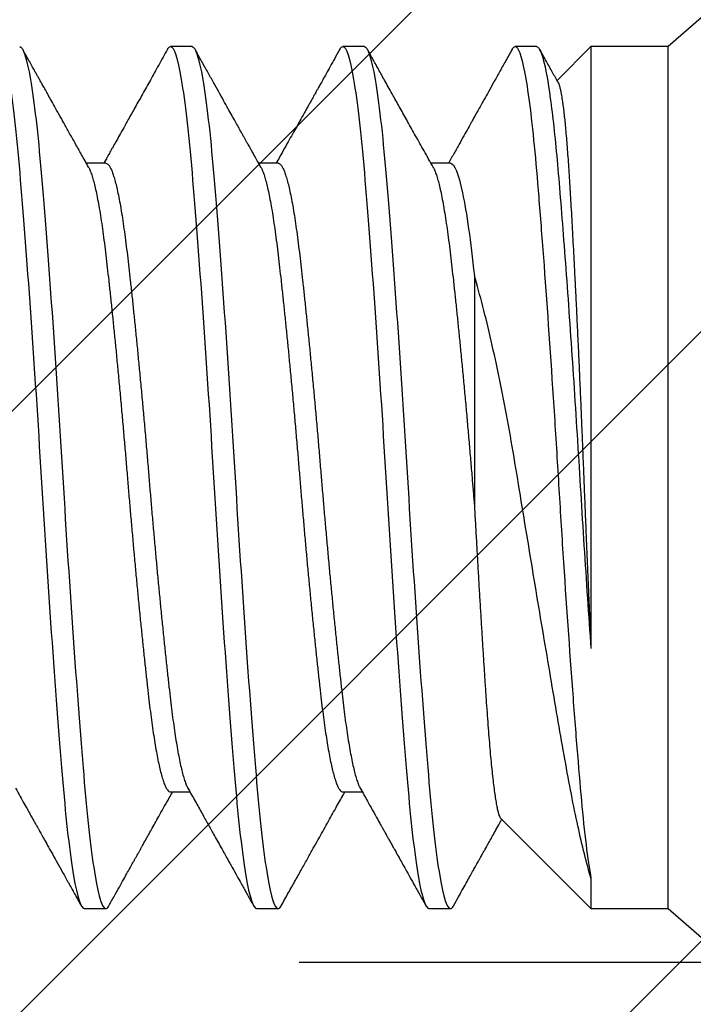
# Model space of a CAD drawing. Units: inches. Extents: x -1105 to 383, y -331 to 92.
# Drawn here: x 56 to 57, y -7 to -7 of the extents above; entities that cross this region are included whole.
import ezdxf
from ezdxf import colors
from ezdxf.entities.mleader import LeaderData, LeaderLine
from ezdxf.math import Vec2, Vec3

# ---------------------------------------------------------------- set-up
doc = ezdxf.new("R2010")
doc.units = ezdxf.units.IN
doc.header["$LTSCALE"] = 0.5
doc.header["$MEASUREMENT"] = 0
doc.linetypes.add('HIDDEN', pattern=[0.375, 0.25, -0.125])
doc.layers.add('Dimensions', color=74, linetype='Continuous', lineweight=9)
doc.layers.add('Hatch', color=241, linetype='Continuous', lineweight=0)
doc.layers.add('Hardware', color=51, linetype='Continuous')
doc.layers.add('Rail', color=153, linetype='Continuous')
doc.styles.get("Standard").update_dxf_attribs({"font": 'arial.ttf'})

# ---------------------------------------------------------------- blocks, each defined once
blk = doc.blocks.new('.25X1.75FHMS')
for p, q in [((0.153, 0.125), (0.13057, 0.125)), ((0.13057, 0.125), (0.13057, 0)), ((0.17923, 0.09877), (0.153, 0.125)), ((0.153, 0.1162), (0.153, 0.125)), ((0.2, 0.125), (0.19375, 0.125)), ((0.25, 0.125), (0.24375, 0.125)), ((0.3, 0.125), (0.29375, 0.125)), ((0.225, 0.09117), (0.21934, 0.09117)), ((0.275, 0.09117), (0.26934, 0.09117)), ((0.153, -0.125), (0.153, 0.0496)), ((0.13057, 0), (0.13057, -0.125)), ((0.19375, -0.09117), (0.19941, -0.09117)), ((0.24375, -0.09117), (0.24941, -0.09117)), ((0.29375, -0.09117), (0.29941, -0.09117)), ((0.153, -0.125), (0.16284, -0.11516)), ((0.13057, -0.125), (0.153, -0.125)), ((0.16875, -0.125), (0.175, -0.125)), ((0.21875, -0.125), (0.225, -0.125)), ((0.26875, -0.125), (0.275, -0.125))]:
    blk.add_line(p, q)
blk.add_lwpolyline([(0.13057, 0.125), (0, 0.2385), (0, -0.2385), (0.13057, -0.125)])
for points, knots in [([(0.19288, 0.12421), (0.19239, 0.12332), (0.19146, 0.12165), (0.19014, 0.11929), (0.18899, 0.11723), (0.188, 0.11546), (0.18717, 0.11398), (0.18655, 0.11286), (0.18609, 0.11205), (0.18577, 0.11147), (0.1855, 0.11099), (0.18526, 0.11056), (0.18501, 0.11011), (0.18471, 0.10957), (0.18431, 0.10885), (0.1838, 0.10794), (0.18315, 0.10678), (0.18239, 0.10543), (0.18152, 0.10386), (0.18052, 0.10208), (0.17963, 0.10048), (0.17906, 0.09947), (0.17887, 0.09913)], [0, 0, 0, 0, 0.1057268, 0.1997462, 0.2820646, 0.3526885, 0.4116225, 0.4588713, 0.4866421, 0.509047, 0.5280369, 0.5436393, 0.5608489, 0.5819831, 0.6081606, 0.6462287, 0.6918582, 0.745923, 0.8084736, 0.8795037, 0.9590054, 1, 1, 1, 1]), ([(0.19375, 0.125), (0.19363, 0.12497), (0.19338, 0.1249), (0.19309, 0.1246), (0.19292, 0.12426), (0.19288, 0.12417)], [0, 0, 0, 0, 0.427602, 0.858838, 1, 1, 1, 1]), ([(0.21875, -0.125), (0.21779, -0.125), (0.21671, -0.12183), (0.21454, -0.10914), (0.21346, -0.09966), (0.21154, -0.07711), (0.21046, -0.06315), (0.20829, -0.03252), (0.20721, -0.01595), (0.20529, 0.01595), (0.20421, 0.03252), (0.20204, 0.06315), (0.20096, 0.07711), (0.19904, 0.09966), (0.19796, 0.10914), (0.19579, 0.12183), (0.19471, 0.125), (0.19375, 0.125)], [0, 0, 0, 0, 0.125, 0.125, 0.25, 0.25, 0.375, 0.375, 0.5, 0.5, 0.625, 0.625, 0.75, 0.75, 0.875, 0.875, 1, 1, 1, 1]), ([(0.225, -0.125), (0.22404, -0.125), (0.22296, -0.12183), (0.22079, -0.10914), (0.21971, -0.09966), (0.21779, -0.07711), (0.21671, -0.06315), (0.21454, -0.03252), (0.21346, -0.01595), (0.21154, 0.01595), (0.21046, 0.03252), (0.20829, 0.06315), (0.20721, 0.07711), (0.20529, 0.09966), (0.20421, 0.10914), (0.20204, 0.12183), (0.20096, 0.125), (0.2, 0.125)], [0, 0, 0, 0, 0.125, 0.125, 0.25, 0.25, 0.375, 0.375, 0.5, 0.5, 0.625, 0.625, 0.75, 0.75, 0.875, 0.875, 1, 1, 1, 1]), ([(0.21996, 0.09007), (0.21959, 0.09073), (0.21889, 0.09197), (0.21791, 0.09372), (0.21704, 0.09527), (0.2163, 0.0966), (0.2157, 0.09767), (0.21523, 0.0985), (0.21489, 0.09912), (0.21458, 0.09967), (0.21428, 0.1002), (0.21392, 0.10085), (0.21348, 0.10163), (0.21298, 0.10253), (0.21245, 0.10348), (0.21191, 0.10444), (0.21136, 0.10542), (0.21079, 0.10644), (0.21016, 0.10757), (0.20945, 0.10883), (0.20865, 0.11027), (0.20776, 0.11187), (0.2067, 0.11376), (0.20547, 0.11596), (0.20405, 0.1185), (0.2025, 0.12128), (0.20143, 0.1232), (0.20087, 0.12421)], [0, 0, 0, 0, 0.057696, 0.109157, 0.154377, 0.193352, 0.226079, 0.248574, 0.266725, 0.280531, 0.296691, 0.313438, 0.337482, 0.365047, 0.392851, 0.420895, 0.449179, 0.479002, 0.511114, 0.54815, 0.590125, 0.637039, 0.688894, 0.756357, 0.830693, 0.911905, 1, 1, 1, 1]), ([(0.24288, 0.12421), (0.24217, 0.12292), (0.24078, 0.12045), (0.23878, 0.11685), (0.23691, 0.11352), (0.23519, 0.11043), (0.23361, 0.1076), (0.23217, 0.10502), (0.2308, 0.10259), (0.22951, 0.10027), (0.22826, 0.09804), (0.22709, 0.09595), (0.22599, 0.09398), (0.2251, 0.0924), (0.22458, 0.09148), (0.22441, 0.09117)], [0, 0, 0, 0, 0.116334, 0.225005, 0.326018, 0.41938, 0.505097, 0.583174, 0.653616, 0.726385, 0.793475, 0.856614, 0.915803, 0.972351, 1, 1, 1, 1]), ([(0.24375, 0.125), (0.24363, 0.12497), (0.24338, 0.1249), (0.24309, 0.1246), (0.24292, 0.12426), (0.24288, 0.12417)], [0, 0, 0, 0, 0.427447, 0.858528, 1, 1, 1, 1]), ([(0.26875, -0.125), (0.26779, -0.125), (0.26671, -0.12183), (0.26454, -0.10914), (0.26346, -0.09966), (0.26154, -0.07711), (0.26046, -0.06315), (0.25829, -0.03252), (0.25721, -0.01595), (0.25529, 0.01595), (0.25421, 0.03252), (0.25204, 0.06315), (0.25096, 0.07711), (0.24904, 0.09966), (0.24796, 0.10914), (0.24579, 0.12183), (0.24471, 0.125), (0.24375, 0.125)], [0, 0, 0, 0, 0.125, 0.125, 0.25, 0.25, 0.375, 0.375, 0.5, 0.5, 0.625, 0.625, 0.75, 0.75, 0.875, 0.875, 1, 1, 1, 1]), ([(0.275, -0.125), (0.27404, -0.125), (0.27296, -0.12183), (0.27079, -0.10914), (0.26971, -0.09966), (0.26779, -0.07711), (0.26671, -0.06315), (0.26454, -0.03252), (0.26346, -0.01595), (0.26154, 0.01595), (0.26046, 0.03252), (0.25829, 0.06315), (0.25721, 0.07711), (0.25529, 0.09966), (0.25421, 0.10914), (0.25204, 0.12183), (0.25096, 0.125), (0.25, 0.125)], [0, 0, 0, 0, 0.125, 0.125, 0.25, 0.25, 0.375, 0.375, 0.5, 0.5, 0.625, 0.625, 0.75, 0.75, 0.875, 0.875, 1, 1, 1, 1]), ([(0.26996, 0.09007), (0.26925, 0.09133), (0.26789, 0.09376), (0.26594, 0.09725), (0.26415, 0.10043), (0.26263, 0.10314), (0.26136, 0.10541), (0.26032, 0.10728), (0.25937, 0.10898), (0.2583, 0.11089), (0.2571, 0.11304), (0.25577, 0.11543), (0.25465, 0.11744), (0.25374, 0.11907), (0.25313, 0.12015), (0.25263, 0.12106), (0.25215, 0.1219), (0.25155, 0.12298), (0.25111, 0.12377), (0.25087, 0.12421)], [0, 0, 0, 0, 0.111057, 0.213298, 0.306705, 0.391265, 0.451488, 0.506235, 0.555501, 0.600677, 0.67431, 0.744285, 0.810455, 0.85063, 0.887516, 0.905605, 0.930381, 0.961845, 1, 1, 1, 1]), ([(0.29288, 0.12421), (0.29235, 0.12325), (0.29133, 0.12143), (0.28989, 0.11885), (0.28862, 0.11656), (0.2875, 0.11456), (0.28654, 0.11285), (0.28579, 0.11151), (0.28523, 0.11051), (0.28483, 0.10979), (0.28452, 0.10924), (0.28429, 0.10883), (0.28411, 0.10849), (0.28393, 0.10817), (0.28372, 0.1078), (0.28344, 0.1073), (0.28306, 0.10661), (0.28254, 0.10569), (0.28191, 0.10456), (0.28114, 0.10319), (0.28024, 0.10158), (0.27921, 0.09973), (0.27804, 0.09765), (0.27674, 0.09534), (0.27552, 0.09315), (0.27473, 0.09174), (0.27441, 0.09117)], [0, 0, 0, 0, 0.086828, 0.164896, 0.234208, 0.294773, 0.346593, 0.389673, 0.416251, 0.437915, 0.454667, 0.466508, 0.475151, 0.484899, 0.495958, 0.508328, 0.530846, 0.558015, 0.592314, 0.633804, 0.682479, 0.738336, 0.801367, 0.871564, 0.948916, 1, 1, 1, 1]), ([(0.29375, 0.125), (0.29363, 0.12497), (0.29338, 0.1249), (0.29309, 0.1246), (0.29292, 0.12426), (0.29288, 0.12417)], [0, 0, 0, 0, 0.427612, 0.858858, 1, 1, 1, 1]), ([(0.31875, -0.125), (0.31779, -0.125), (0.31671, -0.12183), (0.31454, -0.10914), (0.31346, -0.09966), (0.31154, -0.07711), (0.31046, -0.06315), (0.30829, -0.03252), (0.30721, -0.01595), (0.30529, 0.01595), (0.30421, 0.03252), (0.30204, 0.06315), (0.30096, 0.07711), (0.29904, 0.09966), (0.29796, 0.10914), (0.29579, 0.12183), (0.29471, 0.125), (0.29375, 0.125)], [0, 0, 0, 0, 0.125, 0.125, 0.25, 0.25, 0.375, 0.375, 0.5, 0.5, 0.625, 0.625, 0.75, 0.75, 0.875, 0.875, 1, 1, 1, 1]), ([(0.325, -0.125), (0.32404, -0.125), (0.32296, -0.12183), (0.32079, -0.10914), (0.31971, -0.09966), (0.31779, -0.07711), (0.31671, -0.06315), (0.31454, -0.03252), (0.31346, -0.01595), (0.31154, 0.01595), (0.31046, 0.03252), (0.30829, 0.06315), (0.30721, 0.07711), (0.30529, 0.09966), (0.30421, 0.10914), (0.30204, 0.12183), (0.30096, 0.125), (0.3, 0.125)], [0, 0, 0, 0, 0.125, 0.125, 0.25, 0.25, 0.375, 0.375, 0.5, 0.5, 0.625, 0.625, 0.75, 0.75, 0.875, 0.875, 1, 1, 1, 1]), ([(0.31996, 0.09007), (0.31951, 0.09087), (0.31866, 0.09239), (0.31746, 0.09452), (0.31642, 0.09638), (0.31554, 0.09796), (0.31481, 0.09926), (0.31423, 0.10029), (0.31381, 0.10103), (0.31353, 0.10154), (0.31332, 0.10192), (0.31309, 0.10232), (0.3128, 0.10285), (0.31242, 0.10352), (0.31196, 0.10434), (0.31127, 0.10558), (0.31033, 0.10726), (0.30911, 0.10944), (0.30775, 0.11188), (0.30624, 0.11459), (0.30458, 0.11756), (0.30277, 0.12079), (0.30152, 0.12304), (0.30087, 0.12421)], [0, 0, 0, 0, 0.070589, 0.133091, 0.187496, 0.233798, 0.271989, 0.302066, 0.324023, 0.337858, 0.346527, 0.357631, 0.373054, 0.392795, 0.416856, 0.445232, 0.501213, 0.564938, 0.636415, 0.71565, 0.802652, 0.897432, 1, 1, 1, 1]), ([(0.153, 0.1162), (0.15427, 0.11184), (0.15553, 0.10677), (0.15806, 0.09524), (0.15932, 0.0887), (0.1618, 0.0747), (0.1631, 0.06721), (0.16582, 0.05121), (0.16724, 0.04278), (0.17007, 0.02581), (0.17152, 0.01704), (0.17435, -0.00016), (0.17571, -0.00858), (0.17874, -0.0249), (0.18032, -0.03262), (0.18353, -0.04664), (0.18519, -0.05307), (0.18683, -0.05856)], [0, 0, 0, 0, 0.125, 0.125, 0.25, 0.25, 0.375, 0.375, 0.5, 0.5, 0.625, 0.625, 0.75, 0.75, 0.875, 0.875, 1, 1, 1, 1]), ([(0.175, -0.125), (0.17415, -0.125), (0.17322, -0.12257), (0.17131, -0.11271), (0.17035, -0.1053), (0.16902, -0.09164), (0.1686, -0.08674), (0.16772, -0.07594), (0.16726, -0.07006), (0.16585, -0.05135), (0.16488, -0.0374), (0.16349, -0.01613), (0.16305, -0.00899), (0.16219, 0.00508), (0.16176, 0.01216), (0.16039, 0.03347), (0.15942, 0.04758), (0.158, 0.06668), (0.15753, 0.07271), (0.15664, 0.08385), (0.15622, 0.08892), (0.15491, 0.10302), (0.15395, 0.11083), (0.153, 0.1162)], [0, 0, 0, 0, 0.125, 0.125, 0.25, 0.25, 0.3125, 0.3125, 0.375, 0.375, 0.5, 0.5, 0.5625, 0.5625, 0.625, 0.625, 0.75, 0.75, 0.8125, 0.8125, 0.875, 0.875, 1, 1, 1, 1]), ([(0.18683, 0.008), (0.18673, 0.00971), (0.18654, 0.01314), (0.18625, 0.01824), (0.18596, 0.02336), (0.18567, 0.02847), (0.18537, 0.03354), (0.18507, 0.03848), (0.18478, 0.04327), (0.18449, 0.04789), (0.1842, 0.05242), (0.18392, 0.05685), (0.18364, 0.06115), (0.18336, 0.06522), (0.18309, 0.06907), (0.18283, 0.07269), (0.18255, 0.07614), (0.18227, 0.07941), (0.18199, 0.08248), (0.1817, 0.08532), (0.18141, 0.08791), (0.18112, 0.09026), (0.18083, 0.09236), (0.18054, 0.0942), (0.18025, 0.09575), (0.17996, 0.097), (0.17968, 0.09792), (0.17944, 0.09852), (0.17928, 0.09868), (0.17922, 0.09875)], [0, 0, 0, 0, 0.036437, 0.072902, 0.109339, 0.146835, 0.184361, 0.221856, 0.258293, 0.294758, 0.331195, 0.36869, 0.406216, 0.443712, 0.480139, 0.516593, 0.553021, 0.590423, 0.627852, 0.665254, 0.703141, 0.741057, 0.778943, 0.817923, 0.856934, 0.895914, 0.933925, 0.971966, 1, 1, 1, 1]), ([(0.24375, -0.09117), (0.24375, -0.09117), (0.24361, -0.09122), (0.24334, -0.09106), (0.24292, -0.09069), (0.24248, -0.09001), (0.24204, -0.08906), (0.2416, -0.08783), (0.24114, -0.08633), (0.24069, -0.08455), (0.24023, -0.08248), (0.23976, -0.08012), (0.23929, -0.07745), (0.23883, -0.07454), (0.23837, -0.0714), (0.23793, -0.06805), (0.23751, -0.06456), (0.23709, -0.06092), (0.23667, -0.05715), (0.23623, -0.05317), (0.23579, -0.04901), (0.23535, -0.04468), (0.23489, -0.04019), (0.23444, -0.03558), (0.23398, -0.03078), (0.23351, -0.0258), (0.23304, -0.02068), (0.23258, -0.01552), (0.23212, -0.01034), (0.23168, -0.00516), (0.23126, -0.00008), (0.23084, 0.00493), (0.23042, 0.00986), (0.22998, 0.01481), (0.22954, 0.01975), (0.2291, 0.02464), (0.22864, 0.02948), (0.22819, 0.03424), (0.22773, 0.03896), (0.22726, 0.04363), (0.22679, 0.0482), (0.22633, 0.05259), (0.22587, 0.05678), (0.22543, 0.06075), (0.22501, 0.06445), (0.22459, 0.06789), (0.22417, 0.0711), (0.22373, 0.07412), (0.22329, 0.07694), (0.22285, 0.07953), (0.22239, 0.08189), (0.22194, 0.084), (0.22148, 0.08587), (0.22101, 0.0875), (0.22054, 0.08883), (0.22019, 0.08968), (0.22, 0.08998), (0.21996, 0.09004)], [0, 0, 0, 0, 0.000036, 0.018064, 0.036263, 0.054606, 0.073068, 0.09162, 0.110235, 0.128884, 0.147537, 0.16705, 0.186502, 0.20586, 0.225093, 0.244169, 0.263061, 0.281089, 0.299288, 0.317631, 0.336093, 0.354645, 0.37326, 0.391909, 0.410561, 0.430074, 0.449527, 0.468885, 0.488118, 0.507194, 0.526085, 0.544114, 0.562312, 0.580656, 0.599117, 0.61767, 0.636285, 0.654933, 0.673586, 0.693099, 0.712551, 0.73191, 0.751142, 0.770219, 0.78911, 0.807138, 0.825337, 0.84368, 0.862142, 0.880694, 0.899309, 0.917958, 0.936611, 0.956124, 0.975576, 0.994934, 1, 1, 1, 1]), ([(0.24879, -0.09006), (0.24877, -0.09003), (0.24861, -0.08978), (0.24829, -0.08904), (0.24785, -0.08783), (0.24739, -0.08632), (0.24694, -0.08455), (0.24648, -0.08248), (0.24601, -0.08012), (0.24554, -0.07745), (0.24508, -0.07454), (0.24462, -0.0714), (0.24418, -0.06805), (0.24376, -0.06456), (0.24334, -0.06092), (0.24292, -0.05715), (0.24248, -0.05317), (0.24204, -0.04901), (0.2416, -0.04468), (0.24114, -0.04019), (0.24069, -0.03558), (0.24023, -0.03078), (0.23976, -0.0258), (0.23929, -0.02068), (0.23883, -0.01552), (0.23837, -0.01034), (0.23793, -0.00516), (0.23751, -0.00008), (0.23709, 0.00493), (0.23667, 0.00986), (0.23623, 0.01481), (0.23579, 0.01975), (0.23535, 0.02464), (0.23489, 0.02948), (0.23444, 0.03424), (0.23398, 0.03896), (0.23351, 0.04363), (0.23304, 0.0482), (0.23258, 0.05259), (0.23212, 0.05678), (0.23168, 0.06075), (0.23126, 0.06445), (0.23084, 0.06789), (0.23042, 0.0711), (0.22998, 0.07412), (0.22954, 0.07694), (0.2291, 0.07953), (0.22864, 0.08189), (0.22819, 0.084), (0.22773, 0.08588), (0.22726, 0.0875), (0.22679, 0.08885), (0.22633, 0.0899), (0.22587, 0.09063), (0.22543, 0.09109), (0.22514, 0.09115), (0.225, 0.09117)], [0, 0, 0, 0, 0.002439, 0.020902, 0.039455, 0.058071, 0.07672, 0.095373, 0.114887, 0.13434, 0.153699, 0.172932, 0.19201, 0.210901, 0.22893, 0.24713, 0.265474, 0.283936, 0.302489, 0.321105, 0.339754, 0.358407, 0.377921, 0.397374, 0.416733, 0.435967, 0.455044, 0.473936, 0.491965, 0.510164, 0.528508, 0.54697, 0.565523, 0.584139, 0.602788, 0.621442, 0.640956, 0.660408, 0.679768, 0.699001, 0.718078, 0.73697, 0.754999, 0.773198, 0.791542, 0.810005, 0.828558, 0.847173, 0.865823, 0.884476, 0.90399, 0.923443, 0.942802, 0.962035, 0.981112, 1, 1, 1, 1]), ([(0.29375, -0.09117), (0.29361, -0.09115), (0.29334, -0.0911), (0.29292, -0.09068), (0.29248, -0.09001), (0.29204, -0.08906), (0.2916, -0.08783), (0.29114, -0.08633), (0.29069, -0.08455), (0.29023, -0.08248), (0.28976, -0.08012), (0.28929, -0.07745), (0.28883, -0.07454), (0.28837, -0.0714), (0.28793, -0.06805), (0.28751, -0.06456), (0.28709, -0.06092), (0.28667, -0.05715), (0.28623, -0.05317), (0.28579, -0.04901), (0.28535, -0.04468), (0.28489, -0.04019), (0.28444, -0.03558), (0.28398, -0.03078), (0.28351, -0.0258), (0.28304, -0.02068), (0.28258, -0.01552), (0.28212, -0.01034), (0.28168, -0.00516), (0.28126, -0.00008), (0.28084, 0.00493), (0.28042, 0.00986), (0.27998, 0.01481), (0.27954, 0.01975), (0.2791, 0.02464), (0.27864, 0.02948), (0.27819, 0.03424), (0.27773, 0.03896), (0.27726, 0.04363), (0.27679, 0.0482), (0.27633, 0.05259), (0.27587, 0.05678), (0.27543, 0.06075), (0.27501, 0.06445), (0.27459, 0.06789), (0.27417, 0.0711), (0.27373, 0.07412), (0.27329, 0.07694), (0.27285, 0.07953), (0.27239, 0.08189), (0.27194, 0.084), (0.27148, 0.08587), (0.27101, 0.0875), (0.27054, 0.08883), (0.27019, 0.08968), (0.27, 0.08998), (0.26996, 0.09004)], [0, 0, 0, 0, 0.018024, 0.036224, 0.054568, 0.073031, 0.091584, 0.110201, 0.12885, 0.147504, 0.167018, 0.186471, 0.205831, 0.225065, 0.244142, 0.263034, 0.281064, 0.299263, 0.317608, 0.33607, 0.354624, 0.37324, 0.39189, 0.410543, 0.430058, 0.449511, 0.46887, 0.488104, 0.507182, 0.526074, 0.544103, 0.562303, 0.580647, 0.59911, 0.617663, 0.636279, 0.654929, 0.673583, 0.693097, 0.71255, 0.73191, 0.751143, 0.770221, 0.789113, 0.807143, 0.825342, 0.843686, 0.862149, 0.880703, 0.899319, 0.917968, 0.936622, 0.956136, 0.97559, 0.994949, 1, 1, 1, 1]), ([(0.29879, -0.09006), (0.29877, -0.09003), (0.29861, -0.08978), (0.29829, -0.08904), (0.29785, -0.08783), (0.29739, -0.08632), (0.29694, -0.08455), (0.29648, -0.08248), (0.29601, -0.08012), (0.29554, -0.07745), (0.29508, -0.07454), (0.29462, -0.0714), (0.29418, -0.06805), (0.29376, -0.06456), (0.29334, -0.06092), (0.29292, -0.05715), (0.29248, -0.05317), (0.29204, -0.04901), (0.2916, -0.04468), (0.29114, -0.04019), (0.29069, -0.03558), (0.29023, -0.03078), (0.28976, -0.0258), (0.28929, -0.02068), (0.28883, -0.01552), (0.28837, -0.01034), (0.28793, -0.00516), (0.28751, -0.00008), (0.28709, 0.00493), (0.28667, 0.00986), (0.28623, 0.01481), (0.28579, 0.01975), (0.28535, 0.02464), (0.28489, 0.02948), (0.28444, 0.03424), (0.28398, 0.03896), (0.28351, 0.04363), (0.28304, 0.0482), (0.28258, 0.05259), (0.28212, 0.05678), (0.28168, 0.06075), (0.28126, 0.06445), (0.28084, 0.06789), (0.28042, 0.0711), (0.27998, 0.07412), (0.27954, 0.07694), (0.2791, 0.07953), (0.27864, 0.08189), (0.27819, 0.084), (0.27773, 0.08588), (0.27726, 0.0875), (0.27679, 0.08885), (0.27633, 0.08989), (0.27587, 0.09064), (0.27543, 0.09106), (0.27514, 0.09122), (0.275, 0.09117), (0.275, 0.09117)], [0, 0, 0, 0, 0.002428, 0.02089, 0.039442, 0.058057, 0.076706, 0.095359, 0.114872, 0.134325, 0.153683, 0.172916, 0.191993, 0.210884, 0.228913, 0.247111, 0.265455, 0.283917, 0.30247, 0.321085, 0.339733, 0.358386, 0.3779, 0.397352, 0.416711, 0.435943, 0.45502, 0.473911, 0.49194, 0.510139, 0.528482, 0.546944, 0.565497, 0.584112, 0.602761, 0.621414, 0.640927, 0.660379, 0.679738, 0.698971, 0.718047, 0.736939, 0.754967, 0.773166, 0.791509, 0.809971, 0.828524, 0.847139, 0.865788, 0.884441, 0.903954, 0.923407, 0.942765, 0.961998, 0.981075, 0.999966, 1, 1, 1, 1]), ([(0.16252, -0.11458), (0.1625, -0.11456), (0.1624, -0.11442), (0.1622, -0.11383), (0.16191, -0.11277), (0.16162, -0.11133), (0.16136, -0.1097), (0.16112, -0.10796), (0.1609, -0.10621), (0.16068, -0.10426), (0.16046, -0.10212), (0.16024, -0.09976), (0.16003, -0.0972), (0.15981, -0.09445), (0.1596, -0.09156), (0.15939, -0.08853), (0.15919, -0.08537), (0.15899, -0.08206), (0.15879, -0.07858), (0.15858, -0.07493), (0.15837, -0.07111), (0.15816, -0.06716), (0.15794, -0.06309), (0.15773, -0.05891), (0.15751, -0.05463), (0.15729, -0.05025), (0.15708, -0.04573), (0.15686, -0.04108), (0.15663, -0.03631), (0.15641, -0.03146), (0.1562, -0.02658), (0.15598, -0.02167), (0.15577, -0.01674), (0.15557, -0.01177), (0.15536, -0.00673), (0.15515, -0.00162), (0.15495, 0.00354), (0.15474, 0.00872), (0.15452, 0.01418), (0.15428, 0.01991), (0.15403, 0.0259), (0.15378, 0.03189), (0.15352, 0.03785), (0.15326, 0.04379), (0.15309, 0.04766), (0.153, 0.0496)], [0, 0, 0, 0, 0.0043572, 0.0324286, 0.061261, 0.0901153, 0.1189478, 0.1407009, 0.1624729, 0.1842449, 0.2059981, 0.2283829, 0.2507883, 0.2731937, 0.2955785, 0.3173299, 0.3390998, 0.3608705, 0.382623, 0.4049771, 0.4273504, 0.4497236, 0.4720777, 0.4943487, 0.5166385, 0.5389284, 0.5611994, 0.5841034, 0.6070279, 0.6299523, 0.6528563, 0.6753564, 0.6978759, 0.7203955, 0.7428956, 0.7660401, 0.7892051, 0.8123709, 0.8355166, 0.8626275, 0.8897544, 0.9168653, 0.9445712, 0.9722941, 1, 1, 1, 1]), ([(0.16875, -0.125), (0.16814, -0.125), (0.16749, -0.12377), (0.16615, -0.11872), (0.16546, -0.1149), (0.16411, -0.10499), (0.16344, -0.09891), (0.16251, -0.08864), (0.16221, -0.08503), (0.16158, -0.07729), (0.16125, -0.07317), (0.16026, -0.06022), (0.15957, -0.05077), (0.15821, -0.03105), (0.15754, -0.02081), (0.15659, -0.00557), (0.15629, -0.00055), (0.15567, 0.00955), (0.15535, 0.01465), (0.15437, 0.0299), (0.15368, 0.04002), (0.153, 0.0496)], [0, 0, 0, 0, 0.125, 0.125, 0.25, 0.25, 0.375, 0.375, 0.4375, 0.4375, 0.5, 0.5, 0.625, 0.625, 0.75, 0.75, 0.8125, 0.8125, 0.875, 0.875, 1, 1, 1, 1]), ([(0.18683, -0.05856), (0.18683, -0.04938), (0.18683, -0.0388), (0.18683, -0.01601), (0.18683, -0.00393), (0.18683, 0.008)], [0, 0, 0, 0, 0.5, 0.5, 1, 1, 1, 1]), ([(0.19879, -0.09006), (0.19877, -0.09003), (0.19861, -0.08978), (0.19829, -0.08904), (0.19785, -0.08783), (0.19739, -0.08632), (0.19694, -0.08455), (0.19648, -0.08248), (0.19601, -0.08012), (0.19554, -0.07745), (0.19508, -0.07454), (0.19462, -0.0714), (0.19418, -0.06805), (0.19376, -0.06456), (0.19334, -0.06092), (0.19292, -0.05715), (0.19248, -0.05317), (0.19204, -0.04901), (0.1916, -0.04468), (0.19114, -0.04019), (0.19069, -0.03558), (0.19023, -0.03078), (0.18976, -0.0258), (0.18929, -0.02068), (0.18883, -0.01552), (0.18837, -0.01034), (0.18793, -0.00516), (0.18753, -0.00038), (0.18717, 0.004), (0.18694, 0.00666), (0.18683, 0.008)], [0, 0, 0, 0, 0.00482, 0.0415, 0.07836, 0.115344, 0.152394, 0.189453, 0.228222, 0.266869, 0.30533, 0.343542, 0.381443, 0.418975, 0.454794, 0.490951, 0.527395, 0.564075, 0.600935, 0.637919, 0.674969, 0.712028, 0.750797, 0.789444, 0.827905, 0.866117, 0.904018, 0.94155, 0.97066, 1, 1, 1, 1]), ([(0.19375, -0.09117), (0.19268, -0.09117), (0.19146, -0.08827), (0.18965, -0.07971), (0.18906, -0.07618), (0.18791, -0.06809), (0.18739, -0.06361), (0.18683, -0.05856)], [0, 0, 0, 0, 0.5, 0.5, 0.75, 0.75, 1, 1, 1, 1]), ([(0.17587, -0.12421), (0.17652, -0.12304), (0.17777, -0.12081), (0.17956, -0.11759), (0.1812, -0.11466), (0.18268, -0.11201), (0.18392, -0.10979), (0.18495, -0.10795), (0.18578, -0.10646), (0.18652, -0.10514), (0.18716, -0.10399), (0.18796, -0.10256), (0.18897, -0.10075), (0.19024, -0.09848), (0.19137, -0.09646), (0.19234, -0.09475), (0.19313, -0.09332), (0.1938, -0.09214), (0.19421, -0.09141), (0.19434, -0.09117)], [0, 0, 0, 0, 0.105749, 0.202969, 0.291666, 0.371849, 0.443522, 0.493871, 0.538973, 0.578829, 0.613443, 0.643511, 0.708534, 0.777685, 0.849847, 0.891973, 0.93365, 0.978967, 1, 1, 1, 1]), ([(0.19879, -0.09007), (0.19966, -0.09162), (0.20136, -0.09464), (0.20382, -0.09904), (0.20614, -0.10318), (0.20831, -0.10706), (0.21009, -0.11026), (0.21152, -0.11281), (0.21259, -0.11472), (0.21354, -0.11642), (0.21437, -0.11791), (0.21508, -0.11918), (0.21557, -0.12007), (0.21592, -0.12069), (0.21618, -0.12116), (0.21658, -0.12188), (0.21716, -0.12291), (0.21762, -0.12374), (0.21788, -0.12421)], [0, 0, 0, 0, 0.136629, 0.265594, 0.386866, 0.500424, 0.606251, 0.668158, 0.724301, 0.774149, 0.817698, 0.854946, 0.88589, 0.896024, 0.909623, 0.92682, 0.959361, 1, 1, 1, 1]), ([(0.22587, -0.12421), (0.22636, -0.12332), (0.22729, -0.12165), (0.22861, -0.1193), (0.22976, -0.11723), (0.23075, -0.11546), (0.23157, -0.11398), (0.2322, -0.11286), (0.23266, -0.11205), (0.23298, -0.11147), (0.23324, -0.11099), (0.23349, -0.11056), (0.23374, -0.11011), (0.23404, -0.10957), (0.23444, -0.10886), (0.23495, -0.10794), (0.23559, -0.10679), (0.23635, -0.10544), (0.23723, -0.10387), (0.23822, -0.10209), (0.23934, -0.10009), (0.24058, -0.09789), (0.24193, -0.09547), (0.2432, -0.09321), (0.24401, -0.09175), (0.24434, -0.09117)], [0, 0, 0, 0, 0.080189, 0.151505, 0.213955, 0.267542, 0.31227, 0.348143, 0.369238, 0.386252, 0.400676, 0.412532, 0.425585, 0.441593, 0.461431, 0.490292, 0.524893, 0.565908, 0.613379, 0.667299, 0.727664, 0.794466, 0.8677, 0.947356, 1, 1, 1, 1]), ([(0.24879, -0.09007), (0.24913, -0.09068), (0.24976, -0.09179), (0.25062, -0.09333), (0.25132, -0.09458), (0.25187, -0.09555), (0.25227, -0.09627), (0.25257, -0.0968), (0.2528, -0.09722), (0.253, -0.09758), (0.2532, -0.09794), (0.25342, -0.09832), (0.25373, -0.09888), (0.25415, -0.09964), (0.25473, -0.10067), (0.25543, -0.10192), (0.25627, -0.10342), (0.25725, -0.10518), (0.25838, -0.10719), (0.25964, -0.10945), (0.26104, -0.11195), (0.26256, -0.11468), (0.26422, -0.11764), (0.266, -0.12084), (0.26724, -0.12306), (0.26788, -0.12421)], [0, 0, 0, 0, 0.053182, 0.098191, 0.135021, 0.163665, 0.183465, 0.198296, 0.210359, 0.220086, 0.230312, 0.241555, 0.253815, 0.278935, 0.308298, 0.344553, 0.388754, 0.440314, 0.499234, 0.56552, 0.639176, 0.718696, 0.805335, 0.899101, 1, 1, 1, 1]), ([(0.27587, -0.12421), (0.27672, -0.12268), (0.27837, -0.11971), (0.28079, -0.11539), (0.28307, -0.11131), (0.2852, -0.10749), (0.28702, -0.10423), (0.28853, -0.10153), (0.28973, -0.09939), (0.2908, -0.09749), (0.2916, -0.09607), (0.29216, -0.09505), (0.29255, -0.09436), (0.29297, -0.09362), (0.29349, -0.09269), (0.29396, -0.09185), (0.29426, -0.09131), (0.29434, -0.09117)], [0, 0, 0, 0, 0.138455, 0.269355, 0.392703, 0.508507, 0.616771, 0.688073, 0.753809, 0.811358, 0.860708, 0.883288, 0.90362, 0.923427, 0.951112, 0.987789, 1, 1, 1, 1]), ([(0.29879, -0.09007), (0.29946, -0.09126), (0.30075, -0.09356), (0.30261, -0.09688), (0.30433, -0.09994), (0.3059, -0.10276), (0.30733, -0.10532), (0.30862, -0.10763), (0.30973, -0.10962), (0.31068, -0.1113), (0.31147, -0.11272), (0.31215, -0.11395), (0.31266, -0.11486), (0.31304, -0.11553), (0.31337, -0.11612), (0.3138, -0.11689), (0.31436, -0.1179), (0.31505, -0.11914), (0.31588, -0.12062), (0.31684, -0.12233), (0.31752, -0.12356), (0.31788, -0.12421)], [0, 0, 0, 0, 0.104686, 0.201984, 0.291881, 0.374364, 0.44942, 0.517041, 0.57722, 0.623962, 0.665339, 0.701348, 0.731988, 0.745294, 0.76096, 0.783522, 0.812993, 0.849374, 0.892666, 0.942874, 1, 1, 1, 1]), ([(0.16251, -0.11458), (0.16305, -0.11554), (0.16419, -0.11759), (0.16598, -0.1208), (0.16723, -0.12304), (0.16788, -0.12421)], [0, 0, 0, 0, 0.3005481, 0.6364969, 1, 1, 1, 1]), ([(0.17587, -0.12417), (0.17583, -0.12426), (0.17566, -0.12459), (0.17537, -0.1249), (0.17512, -0.12497), (0.175, -0.125)], [0, 0, 0, 0, 0.139577, 0.5716175, 1, 1, 1, 1]), ([(0.22587, -0.12417), (0.22583, -0.12426), (0.22566, -0.12459), (0.22537, -0.1249), (0.22512, -0.12497), (0.225, -0.125)], [0, 0, 0, 0, 0.139275, 0.571467, 1, 1, 1, 1]), ([(0.27587, -0.12417), (0.27583, -0.12426), (0.27566, -0.12459), (0.27537, -0.1249), (0.27512, -0.12497), (0.275, -0.125)], [0, 0, 0, 0, 0.139142, 0.571401, 1, 1, 1, 1])]:
    blk.add_open_spline(points, degree=3, knots=knots)

msp = doc.modelspace()

# ---------------------------------------------------------------- hatches: boundary and pattern name
at = {"layer": 'Hatch'}
h = msp.add_hatch(dxfattribs=at)
h.set_pattern_fill('ANSI31', color=256, style=0)
h.set_pattern_definition([(45, (-92.82, -23.065), (-0.08838835, 0.08838835), [])])
edge = h.paths.add_edge_path()
edge.add_line((54.84666, -4.07343), (55.07416, -4.07343))
edge.add_arc((55.76166, 7.51815), 11.61195, 266.605748, 273.394252)
edge.add_line((56.44916, -4.07343), (56.67666, -4.07343))
edge.add_arc((56.67666, -4.08343), 0.01, 0, 90, ccw=False)
edge.add_line((56.68666, -4.08343), (56.68666, -7.54243))
edge.add_arc((56.65566, -7.54243), 0.031, -90, 0, ccw=False)
edge.add_line((56.65566, -7.57343), (56.27666, -7.57343))
edge.add_arc((56.27666, -7.56343), 0.01, 180, 270, ccw=False)
edge.add_line((56.26666, -7.56343), (56.26666, -4.91768))
edge.add_arc((56.23541, -4.91768), 0.03125, 0, 90)
edge.add_line((56.23541, -4.88643), (55.77699, -4.88643))
edge.add_line((55.77699, -4.88643), (55.76166, -4.8711))
edge.add_line((55.76166, -4.8711), (55.74632, -4.88643))
edge.add_line((55.74632, -4.88643), (55.28791, -4.88643))
edge.add_arc((55.28791, -4.91768), 0.03125, 90, 180)
edge.add_line((55.25666, -4.91768), (55.25666, -7.56343))
edge.add_arc((55.24666, -7.56343), 0.01, -90, 0, ccw=False)
edge.add_line((55.24666, -7.57343), (54.86766, -7.57343))
edge.add_arc((54.86766, -7.54243), 0.031, 180, 270, ccw=False)
edge.add_line((54.83666, -7.54243), (54.83666, -4.08343))
edge.add_arc((54.84666, -4.08343), 0.01, 90, 180, ccw=False)
edge.add_arc((54.84666, -4.08343), 0.01, 90, 180)
h = msp.add_hatch(dxfattribs=at)
h.set_pattern_fill('ANSI32', color=256, angle=90, style=0)
h.set_pattern_definition([(135, (-92.82, -23.065), (-0.265165, -0.265165), []), (135, (-92.82, -22.88822), (-0.265165, -0.265165), [])])
edge = h.paths.add_edge_path()
edge.add_line((56.26666, -7.57343), (56.26666, -7.62343))
edge.add_line((56.26666, -7.62343), (56.68691, -7.62343))
edge.add_arc((56.68691, -7.54243), 0.081, 270, 360)
edge.add_line((56.76791, -7.54243), (56.76791, -4.07343))
edge.add_line((56.76791, -4.07343), (56.71791, -4.07343))
edge.add_line((56.71791, -4.07343), (56.71791, -7.54243))
edge.add_arc((56.68691, -7.54243), 0.031, 270, 360, ccw=False)
edge.add_line((56.68691, -7.57343), (56.26666, -7.57343))

# ---------------------------------------------------------------- linework, layer by layer
at = {"layer": 'Rail', "linetype": 'HIDDEN'}
msp.add_lwpolyline([(56.68666, -7.24652), (56.57404, -7.15202), (56.26666, -7.15202)], dxfattribs=at)

# ---------------------------------------------------------------- block references
at = {"layer": 'Hardware', "rotation": 180}
msp.add_blockref('.25X1.75FHMS', (56.68666, -7.01142), dxfattribs=at)

# ---------------------------------------------------------------- leaders
at = {"layer": 'Dimensions'}
ml = msp.add_multileader_mtext('Standard', dxfattribs=at)
ml.set_content('DRILLED AND CTSK\\PFOR 1/4" FLAT HEAD\\PFASTENERS @ 12" O.C.\\P(FASTENERS NOT INCLUDED)', color=256)
ml.set_leader_properties(color=256, linetype='ByLayer', lineweight=-1)
ml.build(insert=Vec2(0, 0))
ml.multileader.update_dxf_attribs({"dogleg_length": 0.125, "arrow_head_size": 0.125})
ctx = ml.context
ctx.base_point, ctx.char_height, ctx.arrow_head_size, ctx.landing_gap_size, ctx.plane_origin = Vec3(57.39291, -4.36162), 0.125, 0.125, 0.0625, Vec3(56.13976, -4.36162)
notes = []
notes.append((ctx, [(0, (1, 1, 0), (57.26791, -4.36162), (1, 0), 0.125, [(0, [(56.13976, -4.36162)], 0, [])])]))
ctx.mtext.insert, ctx.mtext.flow_direction = Vec3(57.45541, -4.28075), 5
ml = msp.add_multileader_mtext('Standard', dxfattribs=at)
ml.set_content('CRL GR7PV VINYL CAP RAIL\\PINSERT.  INCLUDED', color=256)
ml.set_leader_properties(color=256, linetype='ByLayer', lineweight=-1)
ml.build(insert=Vec2(0, 0))
ml.multileader.update_dxf_attribs({"dogleg_length": 0.125, "arrow_head_size": 0.125})
ctx = ml.context
ctx.base_point, ctx.char_height, ctx.arrow_head_size, ctx.landing_gap_size, ctx.plane_origin = Vec3(57.39291, -6.18293), 0.125, 0.125, 0.0625, Vec3(56.76791, -6.18293)
notes.append((ctx, [(0, (1, 1, 0), (57.26791, -6.18293), (1, 0), 0.125, [(0, [(56.19816, -6.18293)], 0, [])])]))
ctx.mtext.insert, ctx.mtext.flow_direction = Vec3(57.45541, -6.11937), 5
ml = msp.add_multileader_mtext('Standard', dxfattribs=at)
ml.set_content('RIGID NYLON GROMMET.\\PINCLUDED', color=256)
ml.set_leader_properties(color=256, linetype='ByLayer', lineweight=-1)
ml.build(insert=Vec2(0, 0))
ml.multileader.update_dxf_attribs({"dogleg_length": 0.125, "arrow_head_size": 0.125})
ctx = ml.context
ctx.base_point, ctx.char_height, ctx.arrow_head_size, ctx.landing_gap_size, ctx.plane_origin = Vec3(57.39291, -6.73662), 0.125, 0.125, 0.0625, Vec3(56.047, -6.73662)
notes.append((ctx, [(0, (1, 1, 0), (57.26791, -6.73662), (1, 0), 0.125, [(0, [(56.047, -6.73662)], 0, [])])]))
ctx.mtext.insert, ctx.mtext.flow_direction = Vec3(57.45541, -6.67305), 5
for ctx, leaders in notes:
    for number, flags, end, landing, length, lines in leaders:
        leader = LeaderData()
        leader.index, (leader.has_last_leader_line, leader.has_dogleg_vector, leader.attachment_direction) = number, flags
        leader.last_leader_point, leader.dogleg_vector, leader.dogleg_length = Vec3(end), Vec3(landing), length
        for number, points, colour, breaks in lines:
            line = LeaderLine()
            line.index, line.vertices, line.color, line.breaks = number, Vec3.list(points), colors.encode_raw_color(colour), breaks
            leader.lines.append(line)
        ctx.leaders.append(leader)

doc.saveas('drawing.dxf')
